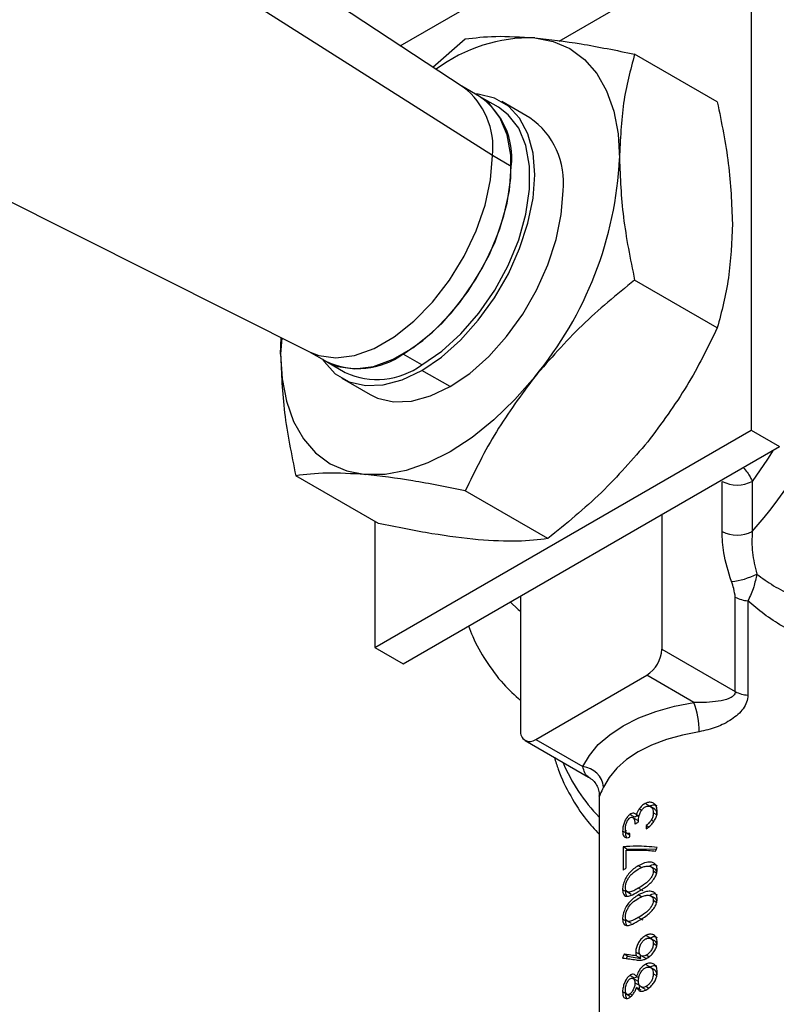
# Model space of a CAD drawing. Extents: x 0.8 to 30.6, y 1.9 to 20.4.
# Drawn here: x 22.1 to 22.5, y 6.9 to 7.5 of the extents above; entities that cross this region are included whole.
import ezdxf

# ---------------------------------------------------------------- set-up
doc = ezdxf.new("R2010")
doc.units = 0
doc.header["$MEASUREMENT"] = 0
doc.layers.get('0').update_dxf_attribs({"linetype": 'CONTINUOUS'})

msp = doc.modelspace()

# ---------------------------------------------------------------- linework, layer by layer
at = {"color": 7, "linetype": 'Continuous'}
for p, q in [((22.3396, 7.46837), (21.45974, 8.04718)), ((22.35685, 7.42784), (21.48725, 7.98008)), ((21.30793, 7.78406), (22.2491, 7.31162)), ((22.30238, 7.49285), (22.4877, 7.59983)), ((22.3963, 7.49563), (22.50997, 7.56125)), ((22.50997, 7.56125), (22.50997, 7.2655)), ((22.32155, 7.48024), (22.34075, 7.49684)), ((22.48988, 7.45964), (22.44097, 7.48788)), ((22.34923, 7.46287), (22.33886, 7.46885)), ((22.36037, 7.45644), (22.34923, 7.46287)), ((22.37904, 7.4502), (22.36234, 7.45985)), ((22.36799, 7.42141), (22.35685, 7.42784)), ((22.48988, 7.32601), (22.44097, 7.35424)), ((22.23158, 7.31052), (22.23192, 7.32024)), ((22.2323, 7.32005), (22.23158, 7.31052)), ((22.24832, 7.31201), (22.25869, 7.30602)), ((22.3151, 7.30408), (22.30396, 7.31051)), ((22.25869, 7.30602), (22.26982, 7.29959)), ((22.3318, 7.29122), (22.3151, 7.30086)), ((22.26785, 7.29618), (22.28456, 7.28654)), ((22.28726, 7.13693), (22.50997, 7.2655)), ((22.50997, 7.2655), (22.52667, 7.25586)), ((22.30396, 7.12729), (22.52667, 7.25586)), ((22.28944, 7.2103), (22.24053, 7.23853)), ((22.49271, 7.20559), (22.49271, 7.2352)), ((22.51052, 7.2352), (22.51052, 7.20559)), ((22.38966, 7.20134), (22.34075, 7.22957)), ((22.45707, 7.21568), (22.45707, 7.13595)), ((22.28726, 7.21156), (22.28726, 7.13693)), ((22.37356, 7.16746), (22.37356, 7.08774)), ((22.50054, 7.11086), (22.50054, 7.16669)), ((22.50798, 7.16461), (22.50798, 7.10878)), ((22.28726, 7.13693), (22.30396, 7.12729)), ((22.45707, 7.13595), (22.50054, 7.11086)), ((22.38247, 7.0826), (22.44816, 7.12052)), ((22.47607, 7.10441), (22.44816, 7.12052)), ((22.37617, 7.08197), (22.4137, 7.0603)), ((22.38247, 7.0826), (22.41037, 7.06648)), ((22.42009, 7.04948), (22.42009, 6.87718)), ((22.44507, 7.04061), (22.44365, 7.04143)), ((22.44989, 7.04316), (22.44725, 7.04469)), ((22.45295, 7.04134), (22.45061, 7.04269)), ((22.44076, 7.03674), (22.43822, 7.0382)), ((22.44294, 7.03455), (22.44017, 7.03615)), ((22.44359, 7.0371), (22.442, 7.03802)), ((22.45232, 7.03399), (22.45081, 7.03486)), ((22.45418, 7.03789), (22.45201, 7.03914)), ((22.43569, 7.02724), (22.43596, 7.02899)), ((22.44783, 7.03171), (22.44783, 7.02969)), ((22.44928, 7.03087), (22.44783, 7.03171)), ((22.43569, 7.02724), (22.43386, 7.0283)), ((22.43615, 7.02726), (22.43816, 7.02611)), ((22.43816, 7.02489), (22.43816, 7.02691)), ((22.43427, 7.01906), (22.43427, 7.00521)), ((22.43619, 7.01795), (22.43427, 7.01906)), ((22.43619, 7.01795), (22.45388, 7.01769)), ((22.43595, 7.00655), (22.43595, 7.01698)), ((22.44505, 7.00678), (22.44316, 7.00787)), ((22.45304, 7.00592), (22.45045, 7.00741)), ((22.45418, 7.00332), (22.45201, 7.00457)), ((22.44594, 6.99299), (22.44315, 6.9946)), ((22.43569, 6.99258), (22.43386, 6.99364)), ((22.43615, 6.99275), (22.43895, 6.99113)), ((22.44505, 6.98947), (22.44316, 6.99056)), ((22.45304, 6.98861), (22.45045, 6.9901)), ((22.45418, 6.98601), (22.45201, 6.98726)), ((22.44594, 6.97568), (22.44315, 6.97729)), ((22.43569, 6.97527), (22.43386, 6.97633)), ((22.43615, 6.97544), (22.43895, 6.97382)), ((22.45021, 6.96516), (22.44759, 6.96668)), ((22.45301, 6.96338), (22.45067, 6.96473)), ((22.45418, 6.96053), (22.45201, 6.96178)), ((22.43675, 6.95433), (22.43473, 6.9555)), ((22.43609, 6.95298), (22.43675, 6.95433)), ((22.43675, 6.95433), (22.44463, 6.95293)), ((22.44444, 6.95516), (22.44168, 6.95675)), ((22.44463, 6.95293), (22.44186, 6.95453)), ((22.44474, 6.95476), (22.44754, 6.95314)), ((22.44931, 6.95398), (22.44771, 6.9549)), ((22.45001, 6.94802), (22.44737, 6.94954)), ((22.45298, 6.94615), (22.45064, 6.9475)), ((22.44075, 6.94153), (22.43821, 6.94299)), ((22.44075, 6.94153), (22.44211, 6.94205)), ((22.44341, 6.9415), (22.44205, 6.94228)), ((22.45418, 6.94278), (22.45201, 6.94403)), ((22.44292, 6.93953), (22.44016, 6.94112)), ((22.44394, 6.93695), (22.44119, 6.93853)), ((22.44483, 6.93418), (22.44205, 6.93578)), ((22.44444, 6.93641), (22.44725, 6.93479)), ((22.44919, 6.93547), (22.44761, 6.93639)), ((22.43569, 6.93222), (22.43386, 6.93328)), ((22.43633, 6.93188), (22.43863, 6.93055)), ((22.43952, 6.93124), (22.43818, 6.93201))]:
    msp.add_line(p, q, dxfattribs=at)
at = {"color": 7, "linetype": 'Continuous', "flags": 128}
for points in [[(22.38191, 7.49753), (22.39281, 7.49541), (22.40266, 7.49112), (22.41131, 7.48473), (22.41859, 7.47634), (22.42439, 7.46611), (22.4286, 7.45421), (22.43116, 7.44084), (22.43202, 7.42623)], [(22.30396, 7.31051), (22.31572, 7.31856), (22.32709, 7.32885), (22.33767, 7.34104), (22.3471, 7.35471), (22.35506, 7.36938), (22.36128, 7.38458), (22.36554, 7.39976), (22.36772, 7.41443), (22.36772, 7.42807), (22.36554, 7.44023), (22.36128, 7.45049), (22.35506, 7.4585), (22.34923, 7.46287)], [(22.3151, 7.30086), (22.3267, 7.30873), (22.33795, 7.31871), (22.3485, 7.33048), (22.35804, 7.34371), (22.36628, 7.35797), (22.37296, 7.37284), (22.37788, 7.38787), (22.38089, 7.4026), (22.38191, 7.41659), (22.38089, 7.4294), (22.37788, 7.44065), (22.37296, 7.45), (22.36628, 7.45716), (22.35804, 7.46191), (22.3485, 7.46412), (22.34687, 7.46423)], [(22.3151, 7.30408), (22.32686, 7.31213), (22.33823, 7.32242), (22.3488, 7.33461), (22.35823, 7.34828), (22.36619, 7.36296), (22.37241, 7.37815), (22.37668, 7.39333), (22.37885, 7.408), (22.37885, 7.42164), (22.37668, 7.4338), (22.37241, 7.44406), (22.36619, 7.45207), (22.36037, 7.45644)], [(22.2491, 7.31162), (22.25424, 7.30959), (22.26428, 7.30821), (22.2753, 7.30964), (22.28692, 7.31384), (22.29873, 7.32066), (22.31035, 7.32987), (22.32136, 7.34116), (22.33141, 7.35414), (22.34014, 7.36838), (22.34726, 7.38338), (22.35253, 7.39863), (22.35576, 7.41362), (22.35685, 7.42784)], [(22.25869, 7.30602), (22.26537, 7.30316), (22.27542, 7.30178), (22.28644, 7.30321), (22.29805, 7.30741), (22.30987, 7.31423), (22.32148, 7.32344), (22.3325, 7.33473), (22.34255, 7.34772), (22.35128, 7.36195), (22.3584, 7.37695), (22.36367, 7.3922), (22.3669, 7.40719), (22.36799, 7.42141)], [(22.28456, 7.28654), (22.28885, 7.28448), (22.29839, 7.28227), (22.30895, 7.28268), (22.3202, 7.28569), (22.3318, 7.29122), (22.3434, 7.29909), (22.35465, 7.30906), (22.36521, 7.32084), (22.37475, 7.33406), (22.38298, 7.34833), (22.38966, 7.3632), (22.39458, 7.37823), (22.3976, 7.39296), (22.39861, 7.40694)], [(22.23158, 7.31052), (22.23244, 7.29591), (22.23499, 7.28254), (22.23921, 7.27063), (22.24501, 7.2604), (22.25229, 7.25202), (22.26093, 7.24563), (22.27079, 7.24134), (22.28169, 7.23922)], [(22.25633, 7.30739), (22.25723, 7.30604), (22.26391, 7.29888), (22.27215, 7.29412), (22.28169, 7.29191), (22.29224, 7.29232), (22.30349, 7.29534), (22.3151, 7.30086)], [(22.38191, 7.29708), (22.37015, 7.28359), (22.35774, 7.27156), (22.34488, 7.26119), (22.3318, 7.25264), (22.31872, 7.24608), (22.30586, 7.24161), (22.29345, 7.23931), (22.28169, 7.23922)], [(22.5229, 7.25368), (22.51957, 7.24829), (22.51052, 7.2352)], [(22.36732, 7.16387), (22.37214, 7.15948), (22.37356, 7.15837)], [(22.41037, 7.06648), (22.41419, 7.07316), (22.4195, 7.07948), (22.42623, 7.08534), (22.43425, 7.09063), (22.44341, 7.09526), (22.45356, 7.09914), (22.46451, 7.10221), (22.47607, 7.10441)], [(22.47921, 7.08708), (22.46924, 7.08518), (22.4598, 7.08254), (22.45105, 7.07919), (22.44315, 7.0752), (22.43624, 7.07064), (22.43044, 7.06559), (22.42586, 7.06014), (22.42257, 7.05438)]]:
    msp.add_lwpolyline(points, dxfattribs=at)
at = {"color": 7, "linetype": 'Continuous'}
for centre, radius, start, end in [((22.3795, 7.40414), 0.09342, 88.52122, 126.80601), ((22.31263, 7.43295), 0.04452, 353.40491, 52.72006), ((22.32441, 7.42667), 0.04389, 353.1202, 55.56762), ((22.35265, 7.41221), 0.04626, 353.46674, 55.22108), ((22.21471, 7.43625), 0.21754, 320.22793, 357.36071), ((22.32433, 7.37235), 0.24996, 318.15155, 357.2448), ((22.27749, 7.34699), 0.04507, 245.34738, 305.96308), ((22.28862, 7.34056), 0.04507, 245.34738, 305.96308), ((22.50162, 7.2524), 0.01936, 242.60967, 297.39033), ((22.50162, 7.22278), 0.01936, 242.60967, 297.39033), ((22.49412, 7.21748), 0.04174, 275.66219, 297.25897), ((22.50884, 7.18204), 0.01745, 241.58895, 267.17706), ((22.43773, 7.13683), 0.01936, 302.60548, 357.39452), ((22.50884, 7.12621), 0.01745, 241.58895, 267.17706), ((22.42936, 7.087), 0.04985, 0.09123, 20.44187), ((22.37899, 7.08686), 0.0055, 170.78596, 309.20329), ((22.49365, 7.10889), 0.10312, 202.72878, 224.48849), ((22.40905, 7.05295), 0.0136, 6.06152, 84.41861), ((22.47927, 6.97097), 0.07225, 119.9891, 121.80321), ((22.471, 6.96077), 0.05765, 127.44031, 129.57519)]:
    msp.add_arc(centre, radius, start, end, dxfattribs=at)
for points, knots in [([(22.34075, 7.49684), (22.34639, 7.49756), (22.35776, 7.499), (22.37381, 7.49802), (22.38191, 7.49753)], [0, 0, 0, 0, 0.495458, 1, 1, 1, 1]), ([(22.38191, 7.49753), (22.39076, 7.49652), (22.40865, 7.49447), (22.43012, 7.49009), (22.44097, 7.48788)], [0, 0, 0, 0, 0.494511, 1, 1, 1, 1]), ([(22.44097, 7.48788), (22.43847, 7.47847), (22.43342, 7.45948), (22.43249, 7.43738), (22.43202, 7.42623)], [0, 0, 0, 0, 0.495458, 1, 1, 1, 1]), ([(22.48988, 7.45964), (22.49238, 7.44735), (22.49743, 7.42253), (22.49836, 7.39935), (22.49883, 7.38766)], [0, 0, 0, 0, 0.495458, 1, 1, 1, 1]), ([(22.43202, 7.42623), (22.43247, 7.41477), (22.43338, 7.39161), (22.43842, 7.36679), (22.44097, 7.35424)], [0, 0, 0, 0, 0.494511, 1, 1, 1, 1]), ([(22.49883, 7.38766), (22.49838, 7.37672), (22.49747, 7.35461), (22.49243, 7.33561), (22.48988, 7.32601)], [0, 0, 0, 0, 0.494511, 1, 1, 1, 1]), ([(22.44097, 7.35424), (22.43033, 7.34557), (22.40885, 7.32805), (22.39094, 7.30746), (22.38191, 7.29708)], [0, 0, 0, 0, 0.495458, 1, 1, 1, 1]), ([(22.48988, 7.32601), (22.48424, 7.31444), (22.47287, 7.29109), (22.45682, 7.26943), (22.44872, 7.25851)], [0, 0, 0, 0, 0.495458, 1, 1, 1, 1]), ([(22.23158, 7.31052), (22.23203, 7.29906), (22.23294, 7.27589), (22.23798, 7.25108), (22.24053, 7.23853)], [0, 0, 0, 0, 0.494511, 1, 1, 1, 1]), ([(22.38191, 7.29708), (22.37396, 7.28637), (22.3579, 7.26472), (22.34651, 7.24137), (22.34075, 7.22957)], [0, 0, 0, 0, 0.494511, 1, 1, 1, 1]), ([(22.44872, 7.25851), (22.43987, 7.24832), (22.42198, 7.22773), (22.40051, 7.2102), (22.38966, 7.20134)], [0, 0, 0, 0, 0.494511, 1, 1, 1, 1]), ([(22.28169, 7.23922), (22.27374, 7.23971), (22.25768, 7.2407), (22.24629, 7.23926), (22.24053, 7.23853)], [0, 0, 0, 0, 0.494511, 1, 1, 1, 1]), ([(22.34075, 7.22957), (22.33011, 7.23174), (22.30863, 7.23613), (22.29072, 7.23818), (22.28169, 7.23922)], [0, 0, 0, 0, 0.495458, 1, 1, 1, 1]), ([(22.50522, 7.24347), (22.50606, 7.24249), (22.50772, 7.24055), (22.50922, 7.238), (22.51007, 7.23632), (22.5104, 7.23551), (22.51049, 7.23529), (22.51051, 7.23523), (22.51052, 7.23521), (22.51052, 7.2352)], [0, 0, 0, 0, 0.336712, 0.666923, 0.910701, 0.974703, 0.992191, 0.997306, 1, 1, 1, 1]), ([(22.3485, 7.20065), (22.33965, 7.20166), (22.32176, 7.20371), (22.30029, 7.20808), (22.28944, 7.2103)], [0, 0, 0, 0, 0.494511, 1, 1, 1, 1]), ([(22.49824, 7.17594), (22.49646, 7.18169), (22.49327, 7.192), (22.49288, 7.20143), (22.49271, 7.20559)], [0, 0, 0, 0, 0.558438, 1, 1, 1, 1]), ([(22.51052, 7.20559), (22.51038, 7.20152), (22.51009, 7.19342), (22.51219, 7.1847), (22.51324, 7.18037)], [0, 0, 0, 0, 0.5025199, 1, 1, 1, 1]), ([(22.38966, 7.20134), (22.38402, 7.20062), (22.37265, 7.19917), (22.3566, 7.20015), (22.3485, 7.20065)], [0, 0, 0, 0, 0.495458, 1, 1, 1, 1]), ([(22.51324, 7.18037), (22.51269, 7.17779), (22.51182, 7.17375), (22.50994, 7.16841), (22.50866, 7.16594), (22.50798, 7.16461)], [0, 0, 0, 0, 0.448339, 0.704689, 1, 1, 1, 1]), ([(22.51324, 7.18037), (22.51645, 7.178), (22.52288, 7.17326), (22.5345, 7.16762), (22.54621, 7.16232), (22.55318, 7.15937), (22.55666, 7.15791)], [0, 0, 0, 0, 0.249978, 0.500302, 0.750484, 1, 1, 1, 1]), ([(22.50054, 7.16669), (22.5003, 7.16838), (22.49987, 7.17141), (22.49874, 7.17455), (22.49824, 7.17594)], [0, 0, 0, 0, 0.559637, 1, 1, 1, 1]), ([(22.54988, 7.13819), (22.54645, 7.13979), (22.53958, 7.14299), (22.5283, 7.14942), (22.51733, 7.15652), (22.5111, 7.16192), (22.50798, 7.16461)], [0, 0, 0, 0, 0.249277, 0.499676, 0.749919, 1, 1, 1, 1]), ([(22.34278, 7.1497), (22.34356, 7.14759), (22.34622, 7.14034), (22.35295, 7.12872), (22.36227, 7.11579), (22.37005, 7.10875), (22.37356, 7.10558)], [0, 0, 0, 0, 0.122141, 0.418593, 0.737902, 1, 1, 1, 1]), ([(22.50054, 7.11086), (22.50047, 7.11039), (22.50033, 7.10939), (22.49907, 7.10791), (22.49596, 7.10623), (22.49057, 7.10505), (22.48357, 7.10431), (22.47857, 7.10438), (22.47607, 7.10441)], [0, 0, 0, 0, 0.05888, 0.125734, 0.250709, 0.500365, 0.750429, 1, 1, 1, 1]), ([(22.50798, 7.10878), (22.50783, 7.10736), (22.50753, 7.10451), (22.50459, 7.09941), (22.49865, 7.09421), (22.48947, 7.08939), (22.48263, 7.08785), (22.47921, 7.08708)], [0, 0, 0, 0, 0.125239, 0.251035, 0.500821, 0.750915, 1, 1, 1, 1]), ([(22.39348, 7.07198), (22.39421, 7.06959), (22.39672, 7.06136), (22.40296, 7.04899), (22.41103, 7.03604), (22.41742, 7.02934), (22.42009, 7.02654)], [0, 0, 0, 0, 0.1313, 0.452367, 0.770602, 1, 1, 1, 1]), ([(22.41378, 7.06043), (22.41361, 7.06047), (22.4127, 7.06073), (22.41131, 7.06268), (22.41069, 7.06522), (22.41037, 7.06648)], [0, 0, 0, 0, 0.102885, 0.552027, 1, 1, 1, 1]), ([(22.41379, 7.06025), (22.4147, 7.05963), (22.41653, 7.05838), (22.41854, 7.05567), (22.41985, 7.0526), (22.42001, 7.05042), (22.42009, 7.04935)], [0, 0, 0, 0, 0.248374, 0.503584, 0.756907, 1, 1, 1, 1]), ([(22.42257, 7.05438), (22.42185, 7.05283), (22.42041, 7.04971), (22.42001, 7.04848), (22.42011, 7.04942), (22.42011, 7.04948)], [0, 0, 0, 0, 0.481632, 0.962913, 1, 1, 1, 1]), ([(22.44365, 7.04143), (22.44347, 7.04116), (22.44311, 7.04063), (22.44251, 7.03949), (22.4422, 7.03861), (22.442, 7.03802)], [0, 0, 0, 0, 0.251299, 0.503221, 1, 1, 1, 1]), ([(22.44315, 7.03354), (22.44321, 7.03452), (22.4433, 7.03613), (22.44388, 7.03859), (22.44493, 7.04054), (22.44619, 7.04202), (22.44706, 7.04254), (22.44743, 7.04276)], [0, 0, 0, 0, 0.303111, 0.500288, 0.699439, 0.871043, 1, 1, 1, 1]), ([(22.44725, 7.04469), (22.44687, 7.04448), (22.44616, 7.04408), (22.4449, 7.04304), (22.44414, 7.04206), (22.44365, 7.04143)], [0, 0, 0, 0, 0.284266, 0.540396, 1, 1, 1, 1]), ([(22.45435, 7.04007), (22.45425, 7.04107), (22.45407, 7.04287), (22.45265, 7.04467), (22.45076, 7.04545), (22.44886, 7.04538), (22.44768, 7.04487), (22.44725, 7.04469)], [0, 0, 0, 0, 0.261854, 0.470378, 0.679198, 0.884125, 1, 1, 1, 1]), ([(22.44743, 7.04276), (22.44791, 7.04295), (22.44888, 7.04331), (22.45015, 7.04304), (22.45119, 7.04231), (22.45191, 7.04098), (22.45198, 7.03978), (22.45201, 7.03914)], [0, 0, 0, 0, 0.18663, 0.369576, 0.555188, 0.766631, 1, 1, 1, 1]), ([(22.44989, 7.04316), (22.45087, 7.0436), (22.45253, 7.04434), (22.45369, 7.04367), (22.45417, 7.0434)], [0, 0, 0, 0, 0.591724, 1, 1, 1, 1]), ([(22.45418, 7.03789), (22.45415, 7.03866), (22.45408, 7.04015), (22.4533, 7.04093), (22.45293, 7.04131)], [0, 0, 0, 0, 0.517711, 1, 1, 1, 1]), ([(22.43822, 7.0382), (22.43769, 7.03775), (22.43666, 7.03686), (22.43538, 7.03475), (22.43447, 7.03243), (22.43394, 7.03018), (22.43389, 7.02889), (22.43386, 7.0283)], [0, 0, 0, 0, 0.206731, 0.41033, 0.616435, 0.82698, 1, 1, 1, 1]), ([(22.43552, 7.02967), (22.43556, 7.03035), (22.43562, 7.03155), (22.43621, 7.03339), (22.43689, 7.03477), (22.43759, 7.03569), (22.43802, 7.03603), (22.43821, 7.03618)], [0, 0, 0, 0, 0.302938, 0.538823, 0.734828, 0.888972, 1, 1, 1, 1]), ([(22.43821, 7.03618), (22.43849, 7.03633), (22.43905, 7.03664), (22.4398, 7.03654), (22.44052, 7.03588), (22.44108, 7.03451), (22.44115, 7.03309), (22.44119, 7.03237)], [0, 0, 0, 0, 0.141082, 0.282856, 0.421236, 0.704163, 1, 1, 1, 1]), ([(22.442, 7.03802), (22.44156, 7.03841), (22.44083, 7.03906), (22.4394, 7.03892), (22.43859, 7.03843), (22.43822, 7.0382)], [0, 0, 0, 0, 0.44392, 0.743204, 1, 1, 1, 1]), ([(22.44076, 7.03674), (22.4412, 7.03695), (22.44209, 7.03738), (22.44312, 7.03752), (22.4435, 7.03723), (22.44359, 7.03717)], [0, 0, 0, 0, 0.434174, 0.868001, 1, 1, 1, 1]), ([(22.44783, 7.02969), (22.44877, 7.03038), (22.45043, 7.03161), (22.45252, 7.03407), (22.45382, 7.03657), (22.45431, 7.03861), (22.45434, 7.03972), (22.45435, 7.04007)], [0, 0, 0, 0, 0.276553, 0.488917, 0.701784, 0.906592, 1, 1, 1, 1]), ([(22.45081, 7.03486), (22.45045, 7.03435), (22.44983, 7.03349), (22.44877, 7.03248), (22.44815, 7.03197), (22.44783, 7.03171)], [0, 0, 0, 0, 0.421468, 0.708236, 1, 1, 1, 1]), ([(22.45201, 7.03914), (22.45199, 7.03869), (22.45194, 7.03761), (22.4515, 7.03611), (22.45097, 7.03516), (22.45081, 7.03486)], [0, 0, 0, 0, 0.3314896, 0.7915839, 1, 1, 1, 1]), ([(22.43816, 7.02691), (22.43764, 7.02686), (22.43679, 7.02678), (22.43595, 7.02744), (22.43558, 7.02843), (22.43554, 7.02928), (22.43552, 7.02967)], [0, 0, 0, 0, 0.352981, 0.579165, 0.805407, 1, 1, 1, 1]), ([(22.43386, 7.0283), (22.43392, 7.02747), (22.43404, 7.02588), (22.43503, 7.02465), (22.43641, 7.0243), (22.43755, 7.02469), (22.43816, 7.02489)], [0, 0, 0, 0, 0.273229, 0.520161, 0.748636, 1, 1, 1, 1]), ([(22.43646, 7.02446), (22.43627, 7.02472), (22.43577, 7.02542), (22.43572, 7.02654), (22.43569, 7.02724)], [0, 0, 0, 0, 0.375898, 1, 1, 1, 1]), ([(22.45435, 7.01871), (22.45011, 7.01906), (22.44255, 7.01967), (22.4368, 7.01925), (22.43427, 7.01906)], [0, 0, 0, 0, 0.560058, 1, 1, 1, 1]), ([(22.45337, 7.01658), (22.45355, 7.01698), (22.45387, 7.01769), (22.4542, 7.0184), (22.45435, 7.01871)], [0, 0, 0, 0, 0.560256, 1, 1, 1, 1]), ([(22.43595, 7.01698), (22.43885, 7.01711), (22.44403, 7.01734), (22.45052, 7.01681), (22.45337, 7.01658)], [0, 0, 0, 0, 0.560193, 1, 1, 1, 1]), ([(22.44316, 7.00787), (22.4413, 7.00664), (22.43868, 7.00491), (22.43595, 7.00107), (22.43457, 6.99809), (22.43393, 6.99547), (22.43388, 6.99413), (22.43386, 6.99364)], [0, 0, 0, 0, 0.411686, 0.582545, 0.754905, 0.91083, 1, 1, 1, 1]), ([(22.43552, 6.99505), (22.43557, 6.99564), (22.43566, 6.99682), (22.43635, 6.99884), (22.4376, 7.00111), (22.43986, 7.00372), (22.44191, 7.00505), (22.44315, 7.00585)], [0, 0, 0, 0, 0.1322253, 0.2689879, 0.4142545, 0.6451664, 1, 1, 1, 1]), ([(22.44315, 7.00585), (22.44362, 7.0061), (22.44457, 7.00662), (22.44628, 7.00734), (22.44752, 7.00756), (22.44827, 7.0077)], [0, 0, 0, 0, 0.28123, 0.562581, 1, 1, 1, 1]), ([(22.45435, 7.00547), (22.45426, 7.00625), (22.45409, 7.00778), (22.4528, 7.00932), (22.45073, 7.01017), (22.44737, 7.01004), (22.44475, 7.00869), (22.44316, 7.00787)], [0, 0, 0, 0, 0.15341, 0.300512, 0.444865, 0.66419, 1, 1, 1, 1]), ([(22.44827, 7.0077), (22.44894, 7.00771), (22.4501, 7.00774), (22.45135, 7.00684), (22.45194, 7.00575), (22.45199, 7.00489), (22.45201, 7.00457)], [0, 0, 0, 0, 0.344521, 0.599573, 0.85491, 1, 1, 1, 1]), ([(22.4496, 7.00758), (22.45068, 7.00814), (22.45254, 7.00912), (22.4538, 7.0083), (22.45432, 7.00796)], [0, 0, 0, 0, 0.580521, 1, 1, 1, 1]), ([(22.45418, 7.00332), (22.45412, 7.00391), (22.45401, 7.00506), (22.45334, 7.00563), (22.45302, 7.00591)], [0, 0, 0, 0, 0.513401, 1, 1, 1, 1]), ([(22.44315, 6.99258), (22.44512, 6.99371), (22.44787, 6.9953), (22.45136, 6.99855), (22.45324, 7.0011), (22.45422, 7.00355), (22.45431, 7.00492), (22.45435, 7.00547)], [0, 0, 0, 0, 0.414407, 0.579902, 0.746559, 0.898759, 1, 1, 1, 1]), ([(22.45201, 7.00457), (22.45195, 7.004), (22.45182, 7.00282), (22.4509, 7.00093), (22.44941, 6.99895), (22.44669, 6.99662), (22.44455, 6.99539), (22.44315, 6.9946)], [0, 0, 0, 0, 0.132243, 0.2731, 0.415123, 0.618452, 1, 1, 1, 1]), ([(22.44315, 6.9946), (22.44223, 6.99407), (22.44038, 6.99301), (22.43816, 6.99212), (22.43662, 6.99232), (22.43572, 6.99324), (22.43559, 6.99445), (22.43552, 6.99505)], [0, 0, 0, 0, 0.262578, 0.527312, 0.683173, 0.840216, 1, 1, 1, 1]), ([(22.43386, 6.99364), (22.43392, 6.9929), (22.43402, 6.99143), (22.43491, 6.99015), (22.43638, 6.98962), (22.43905, 6.9902), (22.44156, 6.99166), (22.44315, 6.99258)], [0, 0, 0, 0, 0.148816, 0.295182, 0.43694, 0.644083, 1, 1, 1, 1]), ([(22.44316, 6.99056), (22.4413, 6.98933), (22.43868, 6.9876), (22.43595, 6.98376), (22.43457, 6.98078), (22.43393, 6.97816), (22.43388, 6.97682), (22.43386, 6.97633)], [0, 0, 0, 0, 0.411686, 0.582545, 0.754905, 0.91083, 1, 1, 1, 1]), ([(22.43552, 6.97774), (22.43557, 6.97833), (22.43566, 6.97951), (22.43635, 6.98153), (22.4376, 6.9838), (22.43986, 6.98641), (22.44191, 6.98774), (22.44315, 6.98854)], [0, 0, 0, 0, 0.1322253, 0.2689879, 0.4142545, 0.6451664, 1, 1, 1, 1]), ([(22.43646, 6.98984), (22.43626, 6.99013), (22.43578, 6.99084), (22.43573, 6.99193), (22.43569, 6.99258)], [0, 0, 0, 0, 0.411654, 1, 1, 1, 1]), ([(22.44315, 6.98854), (22.44362, 6.98879), (22.44457, 6.98931), (22.44628, 6.99003), (22.44752, 6.99025), (22.44827, 6.99039)], [0, 0, 0, 0, 0.28123, 0.562581, 1, 1, 1, 1]), ([(22.44315, 6.97527), (22.44512, 6.9764), (22.44787, 6.97799), (22.45136, 6.98124), (22.45324, 6.98379), (22.45422, 6.98624), (22.45431, 6.98761), (22.45435, 6.98816)], [0, 0, 0, 0, 0.4144067, 0.5799019, 0.7465589, 0.8987595, 1, 1, 1, 1]), ([(22.45435, 6.98816), (22.45426, 6.98894), (22.45409, 6.99047), (22.4528, 6.99201), (22.45073, 6.99286), (22.44737, 6.99273), (22.44475, 6.99138), (22.44316, 6.99056)], [0, 0, 0, 0, 0.15341, 0.300512, 0.444865, 0.66419, 1, 1, 1, 1]), ([(22.44827, 6.99039), (22.44894, 6.9904), (22.4501, 6.99043), (22.45135, 6.98953), (22.45194, 6.98844), (22.45199, 6.98758), (22.45201, 6.98726)], [0, 0, 0, 0, 0.344521, 0.599573, 0.85491, 1, 1, 1, 1]), ([(22.4496, 6.99027), (22.45068, 6.99083), (22.45254, 6.99181), (22.4538, 6.99099), (22.45432, 6.99065)], [0, 0, 0, 0, 0.580521, 1, 1, 1, 1]), ([(22.45418, 6.98601), (22.45412, 6.9866), (22.45401, 6.98775), (22.45334, 6.98832), (22.45302, 6.9886)], [0, 0, 0, 0, 0.513401, 1, 1, 1, 1]), ([(22.45201, 6.98726), (22.45195, 6.98669), (22.45182, 6.98551), (22.4509, 6.98362), (22.44941, 6.98164), (22.44669, 6.97931), (22.44455, 6.97808), (22.44315, 6.97729)], [0, 0, 0, 0, 0.1322433, 0.2730996, 0.4151233, 0.6184521, 1, 1, 1, 1]), ([(22.44315, 6.97729), (22.44223, 6.97676), (22.44038, 6.9757), (22.43816, 6.97481), (22.43662, 6.97501), (22.43572, 6.97593), (22.43559, 6.97714), (22.43552, 6.97774)], [0, 0, 0, 0, 0.262578, 0.527312, 0.683173, 0.840216, 1, 1, 1, 1]), ([(22.43386, 6.97633), (22.43392, 6.97559), (22.43402, 6.97412), (22.43491, 6.97284), (22.43638, 6.97231), (22.43905, 6.97289), (22.44156, 6.97435), (22.44315, 6.97527)], [0, 0, 0, 0, 0.148816, 0.295182, 0.43694, 0.644083, 1, 1, 1, 1]), ([(22.43646, 6.97253), (22.43626, 6.97282), (22.43578, 6.97353), (22.43573, 6.97462), (22.43569, 6.97527)], [0, 0, 0, 0, 0.411654, 1, 1, 1, 1]), ([(22.44759, 6.96668), (22.44675, 6.96616), (22.44514, 6.96516), (22.44333, 6.96265), (22.44214, 6.96009), (22.44171, 6.95809), (22.44168, 6.95704), (22.44168, 6.95675)], [0, 0, 0, 0, 0.259401, 0.497154, 0.702784, 0.918594, 1, 1, 1, 1]), ([(22.45435, 6.96264), (22.45422, 6.96359), (22.45399, 6.96541), (22.45238, 6.96704), (22.45038, 6.96753), (22.44872, 6.96719), (22.44782, 6.96678), (22.44759, 6.96668)], [0, 0, 0, 0, 0.2734948, 0.5194979, 0.7351874, 0.9345665, 1, 1, 1, 1]), ([(22.44771, 6.96471), (22.44819, 6.9649), (22.44915, 6.96526), (22.4504, 6.96499), (22.45138, 6.96422), (22.45194, 6.9631), (22.45199, 6.96217), (22.45201, 6.96178)], [0, 0, 0, 0, 0.208431, 0.412231, 0.612721, 0.841875, 1, 1, 1, 1]), ([(22.45021, 6.96516), (22.45112, 6.9656), (22.45272, 6.96636), (22.45386, 6.96574), (22.45435, 6.96548)], [0, 0, 0, 0, 0.57064, 1, 1, 1, 1]), ([(22.44366, 6.95749), (22.44372, 6.95829), (22.44385, 6.9598), (22.44486, 6.96198), (22.44607, 6.96359), (22.44705, 6.96437), (22.4476, 6.96466), (22.44771, 6.96471)], [0, 0, 0, 0, 0.301059, 0.569895, 0.762152, 0.955346, 1, 1, 1, 1]), ([(22.44763, 6.95285), (22.44848, 6.95336), (22.45016, 6.95436), (22.45232, 6.95673), (22.45374, 6.95926), (22.4543, 6.96126), (22.45434, 6.96232), (22.45435, 6.96264)], [0, 0, 0, 0, 0.251644, 0.493018, 0.708157, 0.912853, 1, 1, 1, 1]), ([(22.45201, 6.96178), (22.45195, 6.96109), (22.45182, 6.9597), (22.45073, 6.95762), (22.44938, 6.95597), (22.44831, 6.95521), (22.44778, 6.95494), (22.44771, 6.9549)], [0, 0, 0, 0, 0.271286, 0.539014, 0.768229, 0.969004, 1, 1, 1, 1]), ([(22.45418, 6.96053), (22.45413, 6.9612), (22.45404, 6.96246), (22.45331, 6.96306), (22.45298, 6.96334)], [0, 0, 0, 0, 0.532836, 1, 1, 1, 1]), ([(22.43473, 6.9555), (22.43457, 6.95508), (22.43427, 6.95432), (22.43399, 6.95356), (22.43386, 6.95323)], [0, 0, 0, 0, 0.560258, 1, 1, 1, 1]), ([(22.43386, 6.95323), (22.43524, 6.95309), (22.43771, 6.95284), (22.44056, 6.95238), (22.44182, 6.95218)], [0, 0, 0, 0, 0.55941, 1, 1, 1, 1]), ([(22.44186, 6.95453), (22.44045, 6.95476), (22.43793, 6.95516), (22.43571, 6.9554), (22.43473, 6.9555)], [0, 0, 0, 0, 0.560517, 1, 1, 1, 1]), ([(22.44168, 6.95675), (22.44169, 6.95632), (22.44171, 6.95555), (22.44181, 6.95484), (22.44186, 6.95453)], [0, 0, 0, 0, 0.560044, 1, 1, 1, 1]), ([(22.44771, 6.9549), (22.4472, 6.9547), (22.44617, 6.95429), (22.44493, 6.95454), (22.44407, 6.95529), (22.4437, 6.95636), (22.44367, 6.95717), (22.44366, 6.95749)], [0, 0, 0, 0, 0.224775, 0.457009, 0.657594, 0.863667, 1, 1, 1, 1]), ([(22.44463, 6.95293), (22.44457, 6.95333), (22.44446, 6.95404), (22.44445, 6.95482), (22.44444, 6.95516)], [0, 0, 0, 0, 0.55991, 1, 1, 1, 1]), ([(22.44182, 6.95218), (22.44265, 6.95206), (22.44391, 6.95187), (22.44592, 6.95213), (22.44705, 6.95261), (22.44763, 6.95285)], [0, 0, 0, 0, 0.482084, 0.735698, 1, 1, 1, 1]), ([(22.44737, 6.94954), (22.44669, 6.94913), (22.44535, 6.9483), (22.44352, 6.94589), (22.44258, 6.94379), (22.44213, 6.9425), (22.44205, 6.94228)], [0, 0, 0, 0, 0.281227, 0.558258, 0.926497, 1, 1, 1, 1]), ([(22.44315, 6.93976), (22.44322, 6.94057), (22.44334, 6.94215), (22.44444, 6.94457), (22.44582, 6.94654), (22.44691, 6.94723), (22.44741, 6.94754)], [0, 0, 0, 0, 0.28774, 0.559165, 0.800087, 1, 1, 1, 1]), ([(22.45185, 6.94991), (22.45148, 6.95004), (22.45049, 6.95037), (22.4489, 6.95022), (22.44776, 6.94972), (22.44737, 6.94954)], [0, 0, 0, 0, 0.276662, 0.750595, 1, 1, 1, 1]), ([(22.44741, 6.94754), (22.44789, 6.94773), (22.44887, 6.94811), (22.45017, 6.94785), (22.45123, 6.94712), (22.45191, 6.9458), (22.45198, 6.94464), (22.45201, 6.94403)], [0, 0, 0, 0, 0.187711, 0.377889, 0.566923, 0.774767, 1, 1, 1, 1]), ([(22.45001, 6.94802), (22.45083, 6.94841), (22.45232, 6.9491), (22.45351, 6.94879), (22.45404, 6.94865)], [0, 0, 0, 0, 0.559385, 1, 1, 1, 1]), ([(22.45435, 6.94497), (22.45432, 6.94554), (22.45426, 6.94697), (22.45354, 6.94889), (22.45239, 6.94959), (22.45185, 6.94991)], [0, 0, 0, 0, 0.2618032, 0.6540959, 1, 1, 1, 1]), ([(22.43821, 6.94299), (22.43767, 6.94253), (22.43661, 6.94161), (22.43532, 6.93947), (22.4344, 6.93712), (22.43392, 6.93498), (22.43388, 6.93377), (22.43386, 6.93328)], [0, 0, 0, 0, 0.215485, 0.427926, 0.635766, 0.851704, 1, 1, 1, 1]), ([(22.44205, 6.94228), (22.44184, 6.94258), (22.44135, 6.94327), (22.44032, 6.94377), (22.43916, 6.94359), (22.43848, 6.94317), (22.43821, 6.94299)], [0, 0, 0, 0, 0.246035, 0.57228, 0.824668, 1, 1, 1, 1]), ([(22.44754, 6.93434), (22.44837, 6.93484), (22.44995, 6.9358), (22.45196, 6.93801), (22.45344, 6.9403), (22.45423, 6.9427), (22.45431, 6.9442), (22.45435, 6.94497)], [0, 0, 0, 0, 0.227773, 0.435158, 0.619211, 0.803374, 1, 1, 1, 1]), ([(22.45201, 6.94403), (22.45195, 6.94319), (22.45185, 6.94176), (22.45094, 6.93962), (22.44974, 6.93798), (22.44855, 6.93691), (22.44783, 6.93652), (22.44761, 6.93639)], [0, 0, 0, 0, 0.30264, 0.509047, 0.716593, 0.908793, 1, 1, 1, 1]), ([(22.45418, 6.94278), (22.45415, 6.94355), (22.45408, 6.945), (22.45331, 6.94575), (22.45294, 6.94611)], [0, 0, 0, 0, 0.5258477, 1, 1, 1, 1]), ([(22.43552, 6.93451), (22.43555, 6.93519), (22.43559, 6.9363), (22.43611, 6.93807), (22.43677, 6.93939), (22.43748, 6.94039), (22.43794, 6.94076), (22.43815, 6.94093)], [0, 0, 0, 0, 0.307204, 0.511673, 0.716111, 0.873057, 1, 1, 1, 1]), ([(22.43815, 6.94093), (22.4385, 6.94111), (22.43917, 6.94144), (22.44006, 6.94127), (22.44078, 6.94062), (22.44115, 6.93961), (22.44118, 6.9388), (22.44119, 6.93853)], [0, 0, 0, 0, 0.213399, 0.397278, 0.610017, 0.873299, 1, 1, 1, 1]), ([(22.43816, 6.92998), (22.43859, 6.93033), (22.43948, 6.93106), (22.44072, 6.93277), (22.44155, 6.93441), (22.44192, 6.93542), (22.44205, 6.93578)], [0, 0, 0, 0, 0.26675, 0.557712, 0.841953, 1, 1, 1, 1]), ([(22.44119, 6.93853), (22.44114, 6.93786), (22.44103, 6.93656), (22.44024, 6.93466), (22.43941, 6.93324), (22.43871, 6.93241), (22.43832, 6.93212), (22.43818, 6.93201)], [0, 0, 0, 0, 0.296447, 0.568065, 0.768152, 0.919553, 1, 1, 1, 1]), ([(22.44205, 6.93578), (22.44252, 6.93511), (22.44328, 6.93401), (22.44507, 6.93355), (22.44648, 6.93385), (22.44732, 6.93424), (22.44754, 6.93434)], [0, 0, 0, 0, 0.407785, 0.65966, 0.912082, 1, 1, 1, 1]), ([(22.44761, 6.93639), (22.4471, 6.93619), (22.44609, 6.9358), (22.44474, 6.9361), (22.44368, 6.937), (22.4432, 6.93839), (22.44317, 6.93941), (22.44315, 6.93976)], [0, 0, 0, 0, 0.1951776, 0.3869844, 0.6300603, 0.8717672, 1, 1, 1, 1]), ([(22.44359, 6.93489), (22.44366, 6.93508), (22.44385, 6.9356), (22.44387, 6.93608), (22.44388, 6.93638)], [0, 0, 0, 0, 0.361248, 1, 1, 1, 1]), ([(22.43386, 6.93328), (22.43393, 6.93237), (22.43407, 6.93065), (22.43515, 6.92936), (22.43656, 6.92911), (22.43764, 6.9297), (22.43816, 6.92998)], [0, 0, 0, 0, 0.296995, 0.565743, 0.794561, 1, 1, 1, 1]), ([(22.43818, 6.93201), (22.43791, 6.93185), (22.43735, 6.93154), (22.43658, 6.93162), (22.43595, 6.93218), (22.43557, 6.9332), (22.43554, 6.9341), (22.43552, 6.93451)], [0, 0, 0, 0, 0.168413, 0.337652, 0.563546, 0.794968, 1, 1, 1, 1]), ([(22.43645, 6.92933), (22.43627, 6.92962), (22.43578, 6.93037), (22.43573, 6.93152), (22.43569, 6.93222)], [0, 0, 0, 0, 0.387679, 1, 1, 1, 1])]:
    msp.add_open_spline(points, degree=3, knots=knots, dxfattribs=at)

doc.saveas('drawing.dxf')
